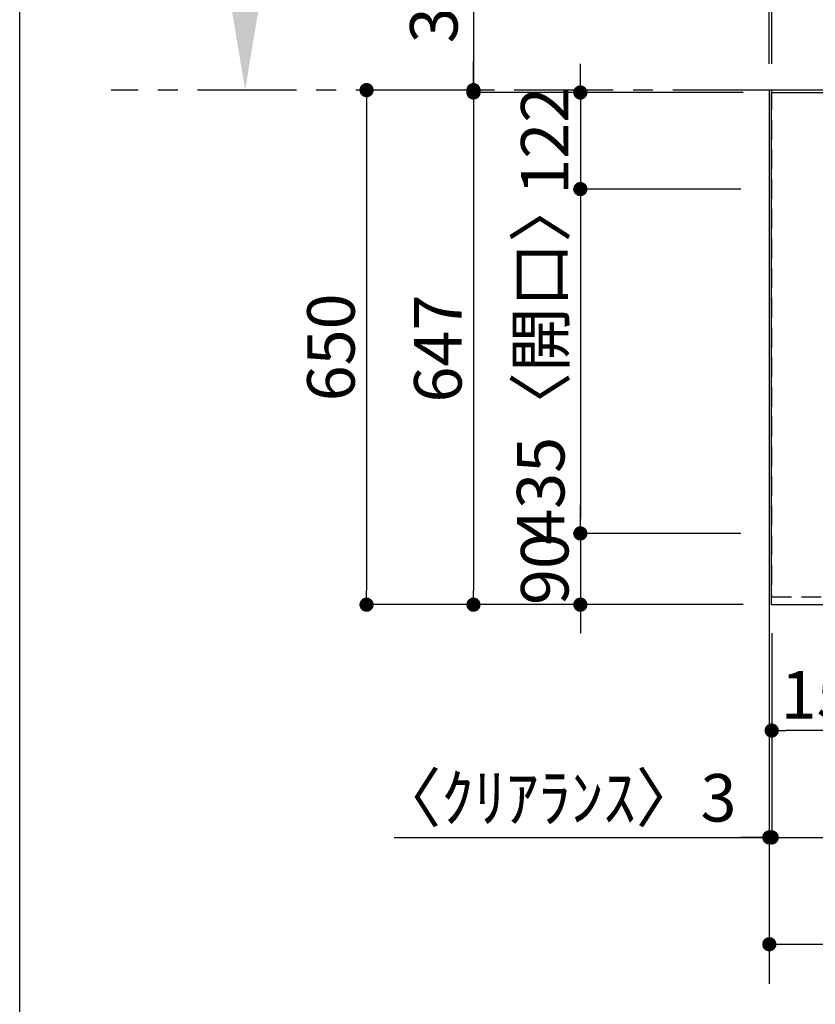
# Model space of a CAD drawing. Extents: x 163 to 26285, y -10810 to -2410.
# Drawn here: x 163 to 1167, y -4685 to -3441 of the extents above; entities that cross this region are included whole.
import ezdxf

# ---------------------------------------------------------------- set-up
doc = ezdxf.new("R2010")
doc.units = 0
doc.header["$LTSCALE"] = 50
doc.header["$MEASUREMENT"] = 0
doc.linetypes.add('CENTER', pattern=[2, 1.25, -0.25, 0.25, -0.25])
doc.linetypes.add('HIDDEN', pattern=[0.375, 0.25, -0.125])
doc.layers.get('0').update_dxf_attribs({"linetype": 'CONTINUOUS'})
for name, color, linetype in [('111-壁仕上', 3, 'CONTINUOUS'), ('121-キャビネット（中）', 253, 'HIDDEN'), ('126-甲板', 2, 'CONTINUOUS'), ('166-寸法B', 11, 'CONTINUOUS'), ('190-図面外枠', 5, 'CONTINUOUS')]:
    doc.layers.add(name, color=color, linetype=linetype)
doc.styles.add('KH001', font='txt')
doc.dimstyles.new('KH1xx030', dxfattribs={"dimscale": 30, "dimtxt": 2, "dimasz": 0.6, "dimexe": 0.3, "dimexo": 1.2, "dimgap": 0.5, "dimtad": 3, "dimdec": 1, "dimdsep": 46, "dimlunit": 6, "dimtxsty": 'KH001', "dimblk": 'DOT', "dimcen": 1, "dimdle": 1, "dimclrd": 256, "dimclre": 256, "dimclrt": 256, "dimadec": 0, "dimazin": 0, "dimtfac": 1, "dimtdec": 1, "dimtix": 1, "dimtmove": 2, "dimatfit": 3, "dimldrblk": 'CLOSEDBLANK', "dimfxl": 1, "dimtolj": 1, "dimtzin": 0, "dimlwd": -1, "dimlwe": -1, "dimarcsym": 0})

# ---------------------------------------------------------------- blocks, each defined once
blk = doc.blocks.new('_Dot')
at = {"color": 0, "linetype": 'ByBlock', "lineweight": -2}
blk.add_line((-0.5, 0), (-1, 0), dxfattribs=at)
at = {"color": 0, "linetype": 'ByBlock', "const_width": 0.5}
blk.add_lwpolyline([(-0.25, 0, 1), (0.25, 0, 1)], format="xyb", close=True, dxfattribs=at)
blk = doc.blocks.new('*D7')
at = {"layer": '166-寸法B', "transparency": 16777216}
for p, q in [((1112.2, -4215.7), (1112.2, -4347.7)), ((1271.2, -4215.7), (1271.2, -4347.7)), ((1253.2, -4338.7), (1130.2, -4338.7))]:
    blk.add_line(p, q, dxfattribs=at)
at = {"layer": '166-寸法B', "transparency": 16777216, "xscale": 18, "yscale": 18, "zscale": 18, "rotation": 180}
blk.add_blockref('_Dot', (1112.2, -4338.7), dxfattribs=at)
at = {"layer": '166-寸法B', "transparency": 16777216, "xscale": 18, "yscale": 18, "zscale": 18}
blk.add_blockref('_Dot', (1271.2, -4338.7), dxfattribs=at)
at = {"layer": '166-寸法B', "transparency": 16777216, "insert": (1191.7, -4293.7), "char_height": 60, "attachment_point": 5, "style": 'KH001'}
blk.add_mtext('\\A1;159', dxfattribs=at)
blk = doc.blocks.new('_ClosedBlank')
at = {"color": 0, "linetype": 'ByBlock', "lineweight": -2}
for p, q in [((-1, 0.167), (0, 0)), ((-1, 0.167), (-1, -0.167)), ((0, 0), (-1, -0.167))]:
    blk.add_line(p, q, dxfattribs=at)
blk = doc.blocks.new('*D21')
at = {"layer": '166-寸法B', "transparency": 16777216}
for p, q in [((1076.2, -3532.7), (726.6, -3532.7)), ((735.6, -3550.7), (735.6, -4161.7)), ((1076.2, -4179.7), (726.6, -4179.7))]:
    blk.add_line(p, q, dxfattribs=at)
at = {"layer": '166-寸法B', "transparency": 16777216, "xscale": 18, "yscale": 18, "zscale": 18}
for p, rotation in [((735.6, -3532.7), 90), ((735.6, -4179.7), 270)]:
    blk.add_blockref('_Dot', p, dxfattribs=dict(at, rotation=rotation))
at = {"layer": '166-寸法B', "transparency": 16777216, "insert": (690.6, -3856.2), "char_height": 60, "attachment_point": 5, "rotation": 90, "style": 'KH001'}
blk.add_mtext('\\A1;647', dxfattribs=at)
blk = doc.blocks.new('*D22')
at = {"layer": '166-寸法B', "transparency": 16777216}
for p, q in [((870.6, -3514.7), (870.6, -3496.7)), ((1076.2, -3532.7), (861.6, -3532.7)), ((870.6, -3532.7), (870.6, -3654.7)), ((1073.2, -3654.7), (861.6, -3654.7)), ((870.6, -3672.7), (870.6, -3690.7))]:
    blk.add_line(p, q, dxfattribs=at)
at = {"layer": '166-寸法B', "transparency": 16777216, "xscale": 18, "yscale": 18, "zscale": 18}
for p, rotation in [((870.6, -3532.7), 270), ((870.6, -3654.7), 90)]:
    blk.add_blockref('_Dot', p, dxfattribs=dict(at, rotation=rotation))
at = {"layer": '166-寸法B', "transparency": 16777216, "insert": (825.6, -3593.7), "char_height": 60, "attachment_point": 5, "rotation": 90, "style": 'KH001'}
blk.add_mtext('\\A1;122', dxfattribs=at)
blk = doc.blocks.new('*D23')
at = {"layer": '166-寸法B', "transparency": 16777216}
for p, q in [((1073.2, -3654.7), (861.6, -3654.7)), ((870.6, -3672.7), (870.6, -4071.7)), ((1073.2, -4089.7), (861.6, -4089.7))]:
    blk.add_line(p, q, dxfattribs=at)
at = {"layer": '166-寸法B', "transparency": 16777216, "xscale": 18, "yscale": 18, "zscale": 18}
for p, rotation in [((870.6, -3654.7), 90), ((870.6, -4089.7), 270)]:
    blk.add_blockref('_Dot', p, dxfattribs=dict(at, rotation=rotation))
at = {"layer": '166-寸法B', "transparency": 16777216, "insert": (820.5, -3872.2), "char_height": 60, "attachment_point": 5, "rotation": 90, "style": 'KH001'}
blk.add_mtext('\\A1;435〈開口〉', dxfattribs=at)
blk = doc.blocks.new('*D24')
at = {"layer": '166-寸法B', "transparency": 16777216}
for p, q in [((870.6, -4071.7), (870.6, -4053.7)), ((1073.2, -4089.7), (861.6, -4089.7)), ((870.6, -4089.7), (870.6, -4179.7)), ((1076.2, -4179.7), (861.6, -4179.7)), ((870.6, -4197.7), (870.6, -4215.7))]:
    blk.add_line(p, q, dxfattribs=at)
at = {"layer": '166-寸法B', "transparency": 16777216, "xscale": 18, "yscale": 18, "zscale": 18}
for p, rotation in [((870.6, -4089.7), 270), ((870.6, -4179.7), 90)]:
    blk.add_blockref('_Dot', p, dxfattribs=dict(at, rotation=rotation))
at = {"layer": '166-寸法B', "transparency": 16777216, "insert": (825.6, -4134.7), "char_height": 60, "attachment_point": 5, "rotation": 90, "style": 'KH001'}
blk.add_mtext('\\A1;90', dxfattribs=at)
blk = doc.blocks.new('*D25')
at = {"layer": '166-寸法B', "transparency": 16777216}
for p, q in [((447.3, -3424.7), (447.3, -2847.4)), ((473.3, -3529.7), (450.3, -3529.7))]:
    blk.add_line(p, q, dxfattribs=at)
blk.add_solid([(429.8, -3424.7), (464.8, -3424.7), (447.3, -3529.7)], dxfattribs=at)
at = {"layer": '166-寸法B', "transparency": 16777216, "insert": (384.8, -3140.6), "char_height": 81, "attachment_point": 5, "rotation": 90, "style": 'KH001'}
blk.add_mtext('\\A1;基準位置 Ａ', dxfattribs=at)
blk = doc.blocks.new('_None')
blk = doc.blocks.new('*D32')
at = {"layer": '166-寸法B', "transparency": 16777216}
for p, q in [((726.9, -3529.7), (591.6, -3529.7)), ((600.6, -3547.7), (600.6, -4161.7)), ((1076.2, -4179.7), (591.6, -4179.7))]:
    blk.add_line(p, q, dxfattribs=at)
at = {"layer": '166-寸法B', "transparency": 16777216, "xscale": 18, "yscale": 18, "zscale": 18}
for p, rotation in [((600.6, -3529.7), 90), ((600.6, -4179.7), 270)]:
    blk.add_blockref('_Dot', p, dxfattribs=dict(at, rotation=rotation))
at = {"layer": '166-寸法B', "transparency": 16777216, "insert": (555.6, -3854.7), "char_height": 60, "attachment_point": 5, "rotation": 90, "style": 'KH001'}
blk.add_mtext('\\A1;650', dxfattribs=at)
blk = doc.blocks.new('*D33')
at = {"layer": '166-寸法B', "transparency": 16777216}
for p, q in [((735.6, -3038.8), (735.6, -3529.7)), ((735.6, -3511.7), (735.6, -3493.7)), ((726.9, -3529.7), (726.6, -3529.7)), ((735.6, -3532.7), (735.6, -3529.7)), ((735.6, -3532.7), (735.6, -3529.7)), ((1076.2, -3532.7), (726.6, -3532.7)), ((735.6, -3550.7), (735.6, -3568.7))]:
    blk.add_line(p, q, dxfattribs=at)
at = {"layer": '166-寸法B', "transparency": 16777216, "xscale": 18, "yscale": 18, "zscale": 18}
for p, rotation in [((735.6, -3529.7), 270), ((735.6, -3532.7), 90)]:
    blk.add_blockref('_Dot', p, dxfattribs=dict(at, rotation=rotation))
at = {"layer": '166-寸法B', "transparency": 16777216, "insert": (685.5, -3243.2), "char_height": 60, "attachment_point": 5, "rotation": 90, "style": 'KH001'}
blk.add_mtext('\\A1;3〈ｸﾘｱﾗﾝｽ〉', dxfattribs=at)
blk = doc.blocks.new('*D34')
at = {"layer": '166-寸法B', "transparency": 16777216}
for p, q in [((1112.2, -4215.7), (1112.2, -4482.7)), ((2581.2, -4215.7), (2581.2, -4482.7)), ((1130.2, -4473.7), (2563.2, -4473.7))]:
    blk.add_line(p, q, dxfattribs=at)
at = {"layer": '166-寸法B', "transparency": 16777216, "xscale": 18, "yscale": 18, "zscale": 18, "rotation": 180}
blk.add_blockref('_Dot', (1112.2, -4473.7), dxfattribs=at)
at = {"layer": '166-寸法B', "transparency": 16777216, "xscale": 18, "yscale": 18, "zscale": 18}
blk.add_blockref('_Dot', (2581.2, -4473.7), dxfattribs=at)
at = {"layer": '166-寸法B', "transparency": 16777216, "insert": (1636.5, -4423.4), "char_height": 60, "attachment_point": 5, "style": 'KH001'}
blk.add_mtext('\\A1;1,469〈ﾜｰｸﾄｯﾌﾟ寸法〉', dxfattribs=at)
blk = doc.blocks.new('*D41')
at = {"layer": '166-寸法B', "transparency": 16777216}
for p, q in [((1112.2, -3496.7), (1112.2, -2939.9)), ((3228.2, -3493.7), (3228.2, -2939.9)), ((3210.2, -2948.9), (1130.2, -2948.9))]:
    blk.add_line(p, q, dxfattribs=at)
at = {"layer": '166-寸法B', "transparency": 16777216, "xscale": 18, "yscale": 18, "zscale": 18, "rotation": 180}
blk.add_blockref('_Dot', (1112.2, -2948.9), dxfattribs=at)
at = {"layer": '166-寸法B', "transparency": 16777216, "xscale": 18, "yscale": 18, "zscale": 18}
blk.add_blockref('_Dot', (3228.2, -2948.9), dxfattribs=at)
at = {"layer": '166-寸法B', "transparency": 16777216, "insert": (2170.2, -2898.5), "char_height": 60, "attachment_point": 5, "style": 'KH001'}
blk.add_mtext('\\A1;2,116〈ﾜｰｸﾄｯﾌﾟ寸法〉', dxfattribs=at)
blk = doc.blocks.new('*D42')
at = {"layer": '166-寸法B', "transparency": 16777216}
for p, q in [((1109.2, -3496.7), (1109.2, -2939.9)), ((1112.2, -3496.7), (1112.2, -2939.9)), ((618.9, -2948.9), (1109.2, -2948.9)), ((1091.2, -2948.9), (1073.2, -2948.9)), ((1112.2, -2948.9), (1109.2, -2948.9)), ((1112.2, -2948.9), (1109.2, -2948.9)), ((1130.2, -2948.9), (1148.2, -2948.9))]:
    blk.add_line(p, q, dxfattribs=at)
at = {"layer": '166-寸法B', "transparency": 16777216, "xscale": 18, "yscale": 18, "zscale": 18}
blk.add_blockref('_Dot', (1109.2, -2948.9), dxfattribs=at)
at = {"layer": '166-寸法B', "transparency": 16777216, "xscale": 18, "yscale": 18, "zscale": 18, "rotation": 180}
blk.add_blockref('_Dot', (1112.2, -2948.9), dxfattribs=at)
at = {"layer": '166-寸法B', "transparency": 16777216, "insert": (823.7, -2898.9), "char_height": 60, "attachment_point": 5, "style": 'KH001'}
blk.add_mtext('\\A1;〈ｸﾘｱﾗﾝｽ〉3', dxfattribs=at)
blk = doc.blocks.new('*D43')
at = {"layer": '166-寸法B', "transparency": 16777216}
for p, q in [((1109.2, -3493.7), (1109.2, -2804.9)), ((3231.2, -3493.7), (3231.2, -2804.9)), ((1127.2, -2813.9), (3213.2, -2813.9))]:
    blk.add_line(p, q, dxfattribs=at)
at = {"layer": '166-寸法B', "transparency": 16777216, "xscale": 18, "yscale": 18, "zscale": 18, "rotation": 180}
blk.add_blockref('_Dot', (1109.2, -2813.9), dxfattribs=at)
at = {"layer": '166-寸法B', "transparency": 16777216, "xscale": 18, "yscale": 18, "zscale": 18}
blk.add_blockref('_Dot', (3231.2, -2813.9), dxfattribs=at)
at = {"layer": '166-寸法B', "transparency": 16777216, "insert": (2170.2, -2763.4), "char_height": 60, "attachment_point": 5, "style": 'KH001'}
blk.add_mtext('\\A1;2,122〈設置有効寸法〉', dxfattribs=at)
blk = doc.blocks.new('*D44')
at = {"layer": '166-寸法B', "transparency": 16777216}
for p, q in [((1109.2, -4215.7), (1109.2, -4617.7)), ((2581.2, -4215.7), (2581.2, -4617.7)), ((1127.2, -4608.7), (2563.2, -4608.7))]:
    blk.add_line(p, q, dxfattribs=at)
at = {"layer": '166-寸法B', "transparency": 16777216, "xscale": 18, "yscale": 18, "zscale": 18, "rotation": 180}
blk.add_blockref('_Dot', (1109.2, -4608.7), dxfattribs=at)
at = {"layer": '166-寸法B', "transparency": 16777216, "xscale": 18, "yscale": 18, "zscale": 18}
blk.add_blockref('_Dot', (2581.2, -4608.7), dxfattribs=at)
at = {"layer": '166-寸法B', "transparency": 16777216, "insert": (1845.2, -4559.9), "char_height": 60, "attachment_point": 5, "style": 'KH001'}
blk.add_mtext('\\A1;1,472', dxfattribs=at)
blk = doc.blocks.new('*D45')
at = {"layer": '166-寸法B', "transparency": 16777216}
for p, q in [((1109.2, -4215.7), (1109.2, -4482.7)), ((1112.2, -4215.7), (1112.2, -4482.7)), ((635.6, -4473.7), (1109.2, -4473.7)), ((1091.2, -4473.7), (1073.2, -4473.7)), ((1112.2, -4473.7), (1109.2, -4473.7)), ((1112.2, -4473.7), (1109.2, -4473.7)), ((1130.2, -4473.7), (1148.2, -4473.7))]:
    blk.add_line(p, q, dxfattribs=at)
at = {"layer": '166-寸法B', "transparency": 16777216, "xscale": 18, "yscale": 18, "zscale": 18}
blk.add_blockref('_Dot', (1109.2, -4473.7), dxfattribs=at)
at = {"layer": '166-寸法B', "transparency": 16777216, "xscale": 18, "yscale": 18, "zscale": 18, "rotation": 180}
blk.add_blockref('_Dot', (1112.2, -4473.7), dxfattribs=at)
at = {"layer": '166-寸法B', "transparency": 16777216, "insert": (840.4, -4423.7), "char_height": 60, "attachment_point": 5, "style": 'KH001'}
blk.add_mtext('\\A1;〈ｸﾘｱﾗﾝｽ〉3', dxfattribs=at)

msp = doc.modelspace()

# ---------------------------------------------------------------- linework, layer by layer
at = {"layer": '111-壁仕上', "color": 253, "linetype": 'CENTER', "ltscale": 2}
msp.add_line((1112.16, -3529.71), (278.28, -3529.71), dxfattribs=at)
at = {"layer": '111-壁仕上', "ltscale": 2}
for p, q in [((3231.16, -3529.71), (1109.16, -3529.71)), ((1109.16, -3529.71), (1109.16, -4658.57))]:
    msp.add_line(p, q, dxfattribs=at)
at = {"layer": '121-キャビネット（中）', "ltscale": 2}
msp.add_lwpolyline([(1112.16, -3529.71), (1112.16, -4169.71), (2591.16, -4169.71), (2591.16, -5198.71)], dxfattribs=at)
at = {"layer": '126-甲板'}
msp.add_lwpolyline([(2581.16, -4179.71), (1112.16, -4179.71), (1112.16, -3532.71), (3228.16, -3532.71), (3228.16, -5201.71), (3228.16, -5201.71)], dxfattribs=at)
at = {"layer": '190-図面外枠'}
msp.add_line((162.58, -10809.6), (162.58, -2410.4), dxfattribs=at)

# ---------------------------------------------------------------- dimensions: what is measured, and where the dimension line sits
at = {"layer": '166-寸法B'}
for base, p1, p2, angle, text, picture, middle in [((3231.16, -2813.88), (1109.16, -3529.71), (3231.16, -3529.71), 180, '<>〈設置有効寸法〉', '*D43', (2170.16, -2763.39)), ((870.55, -4089.71), (1109.16, -3654.71), (1109.16, -4089.71), 90, '<>〈開口〉', '*D23', (820.53, -3872.21))]:
    dim = msp.add_linear_dim(base=base, p1=p1, p2=p2, angle=angle, text=text, dimstyle='KH1xx030', dxfattribs=at)
    dim.commit()
    dim.dimension.update_dxf_attribs({"geometry": picture, "text_midpoint": middle})
for base, p1, p2, angle, text, override, picture, middle in [((447.29, -2856.45), (443.26, -3529.71), (397.52, -2856.45), 270, '基準位置 Ａ', {"dimtxt": 2.7, "dimasz": 3.5, "dimexe": 0.1, "dimexo": 1, "dimblk2": 'None', "dimsah": 1, "dimdle": 0.3, "dimse2": 1}, '*D25', (384.8, -3140.58)), ((1112.16, -2948.88), (3228.16, -3529.71), (1112.16, -3532.71), 180, '<>〈ﾜｰｸﾄｯﾌﾟ寸法〉', {"dimtmove": 1}, '*D41', (2170.16, -2898.55))]:
    dim = msp.add_linear_dim(base=base, p1=p1, p2=p2, angle=angle, text=text, dimstyle='KH1xx030', override=override, dxfattribs=at)
    dim.commit()
    dim.dimension.update_dxf_attribs({"geometry": picture, "text_midpoint": middle})
for base, p1, p2, angle, text, picture, middle in [((1109.16, -2948.88), (1112.16, -3532.71), (1109.16, -3532.71), 180, '〈ｸﾘｱﾗﾝｽ〉<>', '*D42', (823.68, -2937.92)), ((735.55, -3529.71), (1112.16, -3532.71), (762.91, -3529.71), 90, '<>〈ｸﾘｱﾗﾝｽ〉', '*D33', (731.13, -3243.24)), ((1109.16, -4473.73), (1112.16, -4179.71), (1109.16, -4179.71), 180, '〈ｸﾘｱﾗﾝｽ〉<>', '*D45', (840.39, -4473.73))]:
    dim = msp.add_linear_dim(base=base, p1=p1, p2=p2, angle=angle, text=text, dimstyle='KH1xx030', override={"dimtmove": 1}, dxfattribs=at)
    dim.commit()
    dim.dimension.update_dxf_attribs({"geometry": picture, "text_midpoint": middle, "dimtype": 128})
for base, p1, p2, angle, picture, middle in [((870.55, -3654.71), (1112.16, -3532.71), (1109.16, -3654.71), 90, '*D22', (825.55, -3593.71)), ((600.55, -4179.71), (762.91, -3529.71), (1112.16, -4179.71), 90, '*D32', (555.55, -3854.71)), ((735.55, -4179.71), (1112.16, -3532.71), (1112.16, -4179.71), 90, '*D21', (690.55, -3856.21)), ((870.55, -4179.71), (1109.16, -4089.71), (1112.16, -4179.71), 90, '*D24', (825.55, -4134.71)), ((2581.16, -4608.73), (1109.16, -4179.71), (2581.16, -4179.71), 180, '*D44', (1845.16, -4559.92)), ((1112.16, -4338.73), (1271.16, -4179.71), (1112.16, -4179.71), 180, '*D7', (1191.66, -4293.73))]:
    dim = msp.add_linear_dim(base=base, p1=p1, p2=p2, angle=angle, dimstyle='KH1xx030', dxfattribs=at)
    dim.commit()
    dim.dimension.update_dxf_attribs({"geometry": picture, "text_midpoint": middle})
dim = msp.add_linear_dim(base=(2581.16, -4473.73), p1=(1112.16, -4179.71), p2=(2581.16, -4179.71), angle=180, text='<>〈ﾜｰｸﾄｯﾌﾟ寸法〉', dimstyle='KH1xx030', dxfattribs=at)
dim.commit()
dim.dimension.update_dxf_attribs({"geometry": '*D34', "text_midpoint": (1636.47, -4423.4), "dimtype": 128})

doc.saveas('drawing.dxf')
